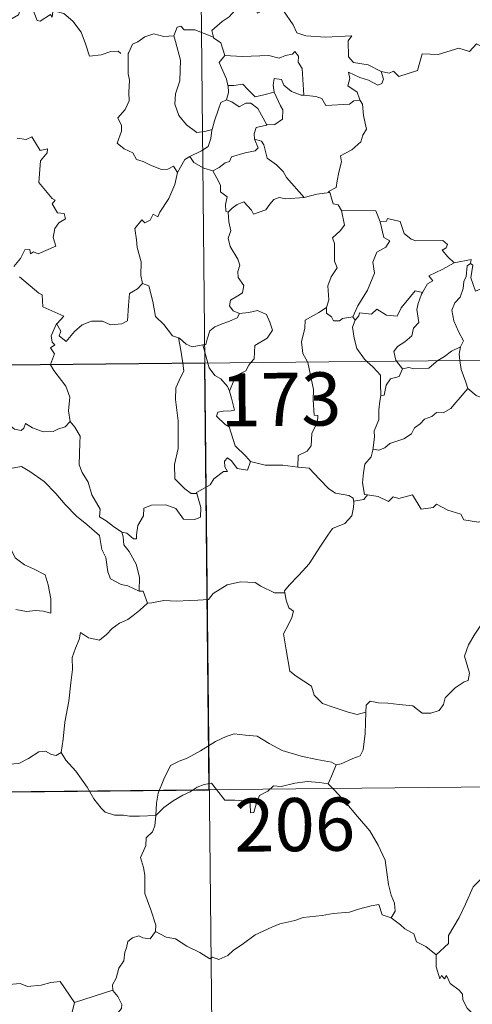
# Model space of a CAD drawing. Units: metres. Extents: x 569342 to 573828, y 710085 to 713101.
# Drawn here: x 569766 to 569830, y 712052 to 712191 of the extents above; entities that cross this region are included whole.
import ezdxf
from ezdxf.enums import TextEntityAlignment as Align

# ---------------------------------------------------------------- set-up
doc = ezdxf.new("R2010")
doc.units = ezdxf.units.M
doc.header["$MEASUREMENT"] = 0
doc.layers.add('Carátula', color=7, linetype='Continuous', lineweight=0)
doc.styles.add('Style-FANCY', font='FANCY.shx')

msp = doc.modelspace()

# ---------------------------------------------------------------- linework, layer by layer
at = {"layer": 'Carátula', "color": 7, "linetype": 'Continuous', "lineweight": 0}
for p, q in [((569789.908, 712383.566), (569792.403, 712142.647)), ((569615.848, 712140.82), (570145.508, 712146.302)), ((569792.403, 712142.647), (569795.522, 711841.495)), ((569616.471, 712080.591), (570057.854, 712085.159))]:
    msp.add_line(p, q, dxfattribs=at)
at = {"layer": 'Carátula', "color": 7, "linetype": 'Continuous', "lineweight": 0, "flags": 128}
for points in [[(569770.976, 712192.242), (569770.89, 712191.483), (569770.625, 712191.826), (569769.185, 712190.891), (569768.752, 712191.003), (569767.917, 712193.176), (569767.145, 712193.474), (569766.428, 712192.671), (569766.151, 712191.772), (569765.219, 712191.276), (569764.507, 712191.659), (569763.791, 712191.502), (569762.702, 712192.776), (569760.995, 712193.845), (569760.256, 712193.097), (569758.506, 712191.443), (569756.982, 712190.549), (569756.933, 712189.496)], [(569797.172, 712193.529), (569796.62, 712192.405), (569795.83, 712191.519), (569794.854, 712190.851), (569793.398, 712189.57), (569793.613, 712188.65)], [(569797.172, 712193.529), (569799.284, 712193.279), (569799.794, 712192.008), (569802.022, 712193.221), (569803.488, 712192.344), (569804.837, 712190.4), (569805.337, 712189.247), (569806.642, 712188.835), (569809.383, 712188.625), (569813.089, 712188.826), (569812.617, 712188.141), (569812.628, 712185.855), (569813.333, 712185.07), (569815.404, 712184.745), (569817.252, 712183.796)], [(569771.022, 712192.424), (569771.047, 712192.377), (569772.536, 712191.978), (569773.774, 712190.901), (569774.943, 712189.343), (569775.559, 712187.683), (569776.159, 712185.939), (569777.804, 712186.152), (569779.124, 712186.622), (569780.16, 712186.683), (569780.577, 712186.329)], [(569793.613, 712188.65), (569791.004, 712189.655), (569789.503, 712189.696), (569788.991, 712190.188), (569788.494, 712190.059), (569788.027, 712188.836)], [(569788.027, 712188.836), (569786.621, 712188.742), (569785.19, 712189.111), (569783.952, 712188.71), (569782.974, 712188), (569782.2, 712187.666), (569781.682, 712186.498)], [(569788.027, 712188.836), (569788.26, 712188.043), (569788.943, 712185.404), (569788.853, 712182.488), (569788.273, 712180.644), (569788.172, 712179.187), (569788.707, 712177.603), (569789.809, 712176.25), (569791.264, 712175.205), (569792.373, 712175.346), (569793.408, 712175.615)], [(569817.252, 712183.796), (569818.395, 712183.56), (569818.968, 712183.844), (569819.758, 712183.076), (569822.352, 712183.957), (569823.016, 712186.284), (569825.299, 712186.2), (569828.181, 712187.068), (569829.695, 712186.641), (569830.66, 712187.691), (569831.805, 712187.147), (569833.725, 712187.849), (569834.889, 712188.819), (569835.285, 712189.651), (569836.497, 712190.118)], [(569793.613, 712188.65), (569793.63, 712188.57), (569794.628, 712187.834), (569795.19, 712186.076)], [(569781.682, 712186.498), (569781.597, 712186.328), (569781.603, 712184.145), (569781.608, 712183.458), (569781.759, 712182.581), (569781.678, 712180.812), (569781.718, 712179.672), (569781.168, 712178.437), (569780.135, 712177.254), (569780.651, 712176.163), (569780.666, 712175.369), (569780.036, 712173.699), (569781.031, 712172.903), (569782.267, 712172.312), (569782.742, 712171.379), (569783.718, 712171.085), (569784.759, 712170.579), (569786.31, 712169.961), (569787.18, 712170.018), (569787.96, 712170.431), (569788.562, 712169.547)], [(569795.19, 712186.076), (569794.41, 712185.046), (569795.432, 712182.715), (569795.657, 712181.839), (569795.674, 712181.837)], [(569795.19, 712186.076), (569797.659, 712185.898), (569801.421, 712186.073), (569802.88, 712185.656), (569803.782, 712186.047), (569804.736, 712186.223), (569805.079, 712186.635), (569805.608, 712185.984), (569805.536, 712185.123), (569806.122, 712184.239), (569806.353, 712180.435)], [(569817.252, 712183.796), (569817.56, 712182.71), (569817.345, 712182.095), (569816.792, 712181.854), (569815.464, 712182.576), (569814.241, 712182.927), (569812.643, 712183.717), (569812.814, 712182.79), (569812.542, 712181.76), (569813.86, 712180.887), (569814.169, 712179.924), (569814.291, 712179.718)], [(569795.674, 712181.837), (569795.746, 712180.85), (569795.47, 712179.791)], [(569795.674, 712181.837), (569796.464, 712181.841), (569797.73, 712181.988), (569798.442, 712181.266), (569799.494, 712180.198), (569800.706, 712180.509), (569802.178, 712180.866)], [(569806.353, 712180.435), (569805.965, 712180.469), (569804.612, 712180.955), (569803.528, 712181.854), (569803.221, 712182.649), (569802.175, 712182.804), (569802.003, 712181.878), (569802.176, 712180.872), (569802.178, 712180.866)], [(569802.178, 712180.866), (569803.066, 712178.941), (569803.373, 712178.374), (569803.336, 712177.074), (569802.263, 712176.333), (569801.147, 712176.251)], [(569814.291, 712179.718), (569813.414, 712179.648), (569812.796, 712179.202), (569809.446, 712179.013), (569808.905, 712179.986), (569808.015, 712180.267), (569806.353, 712180.435)], [(569795.47, 712179.791), (569794.648, 712179.424), (569794.338, 712178.465), (569793.777, 712176.813), (569793.408, 712175.615)], [(569795.47, 712179.791), (569796.181, 712179.506), (569797.212, 712178.827), (569798.182, 712179.339), (569798.89, 712179.348), (569799.883, 712178.566), (569801.147, 712176.251)], [(569814.291, 712179.718), (569814.591, 712179.207), (569814.744, 712177.586), (569815.172, 712175.678), (569814.671, 712174.819), (569814.367, 712173.882), (569813.112, 712172.749), (569811.492, 712171.874), (569811.662, 712171.05), (569811.284, 712169.57), (569811.058, 712168.369), (569810.9, 712167.402), (569809.807, 712166.846), (569810, 712166.7)], [(569793.408, 712175.615), (569793.376, 712175.519), (569793.222, 712174.345), (569792.866, 712173.227), (569791.901, 712172.579), (569790.269, 712171.799)], [(569801.147, 712176.251), (569801.106, 712176.243), (569799.623, 712175.888), (569799.331, 712175.004), (569799.386, 712174.231)], [(569765.95, 712174.407), (569767.203, 712174.21), (569768.008, 712174.582), (569769.203, 712172.655), (569770.203, 712172.893), (569770.153, 712172.296), (569769.219, 712171.203), (569768.999, 712168.146), (569770.899, 712165.886), (569771.315, 712165.624), (569770.855, 712165.125), (569771.624, 712163.853), (569772.584, 712163.761), (569772.734, 712163.021), (569771.814, 712162.429), (569771.277, 712161.639), (569771.004, 712160.371), (569771.381, 712159.16), (569768.904, 712158.067), (569768.255, 712158.358), (569767.812, 712158.079), (569767.734, 712158.681), (569767.028, 712158.607), (569766.432, 712157.423), (569765.494, 712156.253)], [(569799.386, 712174.231), (569799.916, 712173.002), (569799.469, 712172.588), (569798.057, 712172.311), (569796.171, 712171.77), (569795.873, 712171.074), (569795.274, 712170.914), (569794.409, 712170.255), (569793.534, 712169.782)], [(569799.386, 712174.231), (569800.366, 712173.963), (569800.725, 712173.437), (569801.191, 712171.576), (569802.503, 712170.629), (569803.431, 712169.669), (569803.919, 712168.852), (569806.38, 712165.997)], [(569790.269, 712171.799), (569789.553, 712171.393), (569788.562, 712169.547)], [(569790.269, 712171.799), (569790.822, 712170.97), (569792.267, 712170.141), (569793.534, 712169.782)], [(569788.562, 712169.547), (569788.558, 712169.545), (569788.165, 712167.839), (569787.334, 712165.894), (569786.05, 712163.932), (569785.748, 712163.273), (569785.127, 712163.645), (569784.692, 712162.8), (569783.951, 712162.449), (569783.535, 712162.842), (569782.54, 712161.648), (569782.784, 712160.05), (569782.857, 712158.943), (569783.409, 712156.935), (569783.385, 712155.004), (569783.602, 712153.889)], [(569793.534, 712169.782), (569794.098, 712168.728), (569794.591, 712167.747), (569794.604, 712166.827), (569795.55, 712166.091), (569795.291, 712165.048), (569795.334, 712164.091), (569795.696, 712163.95)], [(569806.38, 712165.997), (569808.158, 712166.505), (569810, 712166.7)], [(569810, 712166.7), (569810.459, 712165.109), (569811.19, 712164.999), (569811.638, 712164.177)], [(569795.696, 712163.95), (569796.267, 712164.528), (569796.941, 712165.043), (569797.894, 712165.401), (569798.979, 712164.238), (569799.262, 712163.647), (569801.004, 712164.267), (569801.54, 712165.085), (569802.101, 712165.713), (569802.89, 712166.015), (569803.828, 712165.837), (569806.38, 712165.997)], [(569795.696, 712163.95), (569795.778, 712162.559), (569796.068, 712161.294), (569795.673, 712160.292), (569795.986, 712159.075), (569797.058, 712157.324), (569797.335, 712156.473), (569797.056, 712155.548), (569797.092, 712154.724), (569797.879, 712153.576), (569797.687, 712152.58), (569797.049, 712152.118), (569796.012, 712151.527), (569795.863, 712150.717), (569796.405, 712150.017), (569797.261, 712149.646), (569797.302, 712149.65)], [(569811.638, 712164.177), (569812.066, 712162.104), (569811.466, 712161.303), (569810.366, 712160.302), (569810.672, 712159.499), (569810.675, 712157.011), (569811.033, 712156.071), (569810.186, 712154.798), (569809.746, 712153.551), (569809.88, 712151.554), (569809.539, 712150.511)], [(569811.638, 712164.177), (569816.488, 712164.151), (569817.092, 712162.556)], [(569817.092, 712162.556), (569817.607, 712160.359), (569818.454, 712159.878), (569817.925, 712158.99), (569816.622, 712158.309), (569816.085, 712156.879), (569816.325, 712155.355), (569815.326, 712152.941), (569813.97, 712150.703), (569813.261, 712149.149)], [(569817.092, 712162.556), (569817.986, 712162.677), (569818.115, 712163.034), (569819.905, 712162.627), (569820.503, 712160.921), (569821.487, 712160.149), (569822.133, 712159.89), (569825.919, 712159.951), (569826.584, 712159.382), (569826.417, 712158.898), (569825.845, 712158.598), (569826.644, 712157.648), (569827.527, 712156.795)], [(569827.527, 712156.795), (569829.909, 712157.264), (569829.858, 712156.683)], [(569827.527, 712156.795), (569825.953, 712155.877), (569823.981, 712154.965), (569824.546, 712154.238), (569823.78, 712153.816), (569823.089, 712152.593)], [(569829.858, 712156.683), (569829.35, 712156.35), (569829.241, 712154.851), (569828.876, 712154.141), (569828.814, 712153.146), (569828.397, 712151.958), (569827.621, 712151.132), (569827.19, 712150.129), (569827.478, 712148.584), (569828.155, 712147.123), (569828.839, 712145.764), (569828.426, 712144.926)], [(569834.161, 712154.026), (569833.135, 712153.515), (569831.742, 712153.305), (569830.548, 712152.78), (569829.894, 712154.692), (569830.167, 712156.443), (569829.858, 712156.683)], [(569766.273, 712154.807), (569769.005, 712152.511), (569769.488, 712152.258), (569769.552, 712150.577), (569772.517, 712149.252), (569771.577, 712148.25), (569771.433, 712148.096)], [(569771.433, 712148.096), (569771.494, 712148.237), (569772.123, 712147.131), (569771.845, 712146.474), (569772.843, 712145.689), (569774.027, 712147.083), (569775.129, 712148.063), (569776.414, 712148.576), (569777.992, 712148.544), (569779.09, 712148.026), (569780.703, 712148.192), (569781.489, 712148.592), (569781.623, 712150.756), (569781.773, 712152.47), (569782.905, 712153.123), (569783.602, 712153.889)], [(569783.602, 712153.889), (569784.501, 712153.55), (569785.063, 712151.344), (569785.438, 712149.217), (569786.595, 712148.085), (569787.818, 712146.502), (569788.67, 712146.193)], [(569813.562, 712148.688), (569814.106, 712149.334), (569814.195, 712149.751), (569815.888, 712149.57), (569816.656, 712150.236), (569817.99, 712149.4), (569819.508, 712149.242), (569820.06, 712150.458), (569822.02, 712152.86), (569823.089, 712152.593)], [(569823.089, 712152.593), (569822.949, 712152.354), (569822.44, 712151.038), (569822.275, 712150.225), (569822.558, 712148.373), (569821.817, 712147.584), (569821.58, 712146.493), (569820.573, 712145.661), (569819.559, 712144.984), (569819.04, 712144.279), (569819.332, 712143.048), (569819.426, 712142.927)], [(569797.302, 712149.65), (569798.604, 712149.76), (569799.826, 712150.052), (569801.071, 712149.479), (569801.538, 712148.434), (569801.916, 712147.308), (569801.202, 712146.16), (569799.459, 712145.118), (569799.324, 712143.249), (569798.884, 712142.714)], [(569809.539, 712150.511), (569808.476, 712149.784), (569806.554, 712148.694), (569806.494, 712147.559), (569806.018, 712145.626), (569806.183, 712144.018), (569806.873, 712142.797)], [(569809.539, 712150.511), (569809.546, 712149.687), (569810.248, 712149.17), (569810.544, 712148.583), (569811.371, 712148.59), (569811.8, 712148.932), (569813.261, 712149.149)], [(569797.302, 712149.65), (569796.957, 712149.051), (569795.856, 712148.575), (569794.588, 712148.106), (569793.78, 712147.77), (569793.113, 712147.191), (569792.72, 712146.007), (569792.53, 712145.25), (569792.128, 712145.224)], [(569813.562, 712148.688), (569813.204, 712147.731), (569813.421, 712146.151), (569813.822, 712144.709), (569814.911, 712143.186), (569815.239, 712142.881)], [(569813.261, 712149.149), (569813.562, 712148.688)], [(569770.642, 712142.422), (569771.224, 712143.96), (569770.637, 712144.792), (569771.265, 712145.238), (569770.876, 712145.602), (569770.72, 712146.495), (569771.433, 712148.096)], [(569788.67, 712146.193), (569788.817, 712146.144), (569789.748, 712145.294), (569790.617, 712144.923), (569792.128, 712145.224)], [(569788.67, 712146.193), (569789.009, 712144.464), (569789.285, 712142.615)], [(569792.128, 712145.224), (569792.807, 712142.649)], [(569825.229, 712142.987), (569826.151, 712143.594), (569827.146, 712144.307), (569828.426, 712144.926)], [(569828.426, 712144.926), (569828.421, 712144.914), (569828.226, 712143.892), (569828.351, 712143.019)], [(569819.426, 712142.927), (569820.244, 712141.841)], [(569820.244, 712141.841), (569821.153, 712142.001), (569821.848, 712141.842), (569823.969, 712141.93), (569824.987, 712142.826), (569825.229, 712142.987)], [(569828.351, 712143.019), (569828.528, 712141.749), (569829.185, 712139.942), (569829.442, 712139.062)], [(569773.416, 712134.4), (569773.168, 712135.914), (569773.347, 712137.848), (569772.814, 712139.37), (569771.092, 712141.602), (569770.624, 712142.374), (569770.642, 712142.422)], [(569789.285, 712142.615), (569789.448, 712141.53), (569788.778, 712140.185), (569788.324, 712139.151), (569788.276, 712137.5), (569788.629, 712134.5), (569788.63, 712130.587), (569788.117, 712128.324), (569788.151, 712126.298), (569789.571, 712124.875), (569790.49, 712124.246), (569791.268, 712124.218)], [(569792.807, 712142.649), (569792.989, 712141.953), (569793.822, 712140.876), (569794.65, 712140.422), (569795.566, 712139.348), (569795.882, 712138.693)], [(569798.884, 712142.714), (569798.574, 712142.337), (569798.183, 712141.535), (569797.413, 712141.167), (569796.498, 712140.199), (569795.882, 712138.693)], [(569806.873, 712142.797), (569806.9, 712142.747), (569807.707, 712138.891), (569807.668, 712137.477), (569807.814, 712135.298), (569808.314, 712135.255), (569808.268, 712134.331), (569807.46, 712132.702), (569807.37, 712130.943), (569806.809, 712130.223), (569805.554, 712129.614), (569805.501, 712127.974)], [(569815.239, 712142.881), (569816.105, 712142.08), (569817.153, 712140.941), (569817.166, 712139.711), (569817.208, 712138.082)], [(569820.244, 712141.841), (569819.779, 712140.766), (569818.559, 712140.414), (569817.95, 712139.523), (569817.685, 712138.102), (569817.208, 712138.082)], [(569752.18, 712139.951), (569752.278, 712139.778), (569753.407, 712139.093), (569754.625, 712138.652), (569755.868, 712138.769), (569756.481, 712138.199), (569756.767, 712137.604), (569757.648, 712137.643), (569758.723, 712137.572), (569761.503, 712136.341), (569763.829, 712134.707), (569765.571, 712133.323), (569766.512, 712133.131), (569766.905, 712133.467), (569767.105, 712134.093), (569768.088, 712133.483), (569769.598, 712132.927), (569771, 712132.981), (569771.7, 712133.308), (569772.689, 712133.623), (569773.416, 712134.4)], [(569829.442, 712139.062), (569828.394, 712137.775), (569827.477, 712136.744), (569827.084, 712136.224), (569825.967, 712135.628), (569825.044, 712135.676), (569824.385, 712135.086), (569823.339, 712134.717), (569822.764, 712134.061), (569821.926, 712133.526), (569821.536, 712132.634), (569820.421, 712131.932), (569818.452, 712131.29), (569817.773, 712130.683), (569816.918, 712130.372), (569816.114, 712130.482), (569816.083, 712130.349)], [(569829.442, 712139.062), (569830.612, 712138.078), (569831.758, 712137.59)], [(569795.882, 712138.693), (569796.146, 712137.688), (569796.566, 712135.982), (569796.09, 712135.915), (569794.981, 712135.879), (569794.205, 712135.733), (569794.044, 712135.14), (569795.276, 712133.964), (569795.806, 712133.646), (569796.688, 712130.961), (569798.194, 712129.52), (569798.85, 712128.743)], [(569817.208, 712138.082), (569817.064, 712137.274), (569816.906, 712136.064), (569816.903, 712134.626), (569816.263, 712133.079), (569816.299, 712132.166), (569816.083, 712130.349)], [(569780.703, 712118.779), (569779.531, 712119.567), (569778.5, 712120.4), (569777.556, 712120.95), (569777.63, 712122.003), (569776.475, 712124.027), (569775.957, 712125.816), (569775.103, 712127.181), (569774.677, 712128.279), (569774.77, 712131.382), (569774.83, 712132.323), (569774.07, 712133.615), (569773.416, 712134.4)], [(569798.85, 712128.743), (569798.413, 712127.538), (569796.953, 712127.773), (569796.147, 712128.829), (569795.578, 712129.263), (569795.173, 712128.791), (569795.216, 712128.013), (569795.578, 712127.327), (569795.011, 712127.359), (569793.662, 712126.293), (569793.132, 712125.476), (569791.218, 712124.378), (569791.268, 712124.218)], [(569816.083, 712130.349), (569815.847, 712129.403), (569814.964, 712128.378), (569814.778, 712127.158), (569814.599, 712125.718), (569814.916, 712124.095), (569815.315, 712124.027)], [(569760.752, 712125.215), (569761.331, 712126.657), (569762.435, 712126.896), (569763.391, 712126.908), (569763.791, 712127.488), (569765.218, 712127.793), (569766.555, 712128.051), (569767.738, 712127.319), (569769.748, 712125.952), (569771.412, 712124.231), (569772.73, 712122.678), (569774.308, 712121.053), (569775.754, 712119.88), (569777.531, 712118.29), (569777.869, 712116.323), (569778.445, 712115.219), (569778.721, 712113.164), (569779.077, 712112.19), (569780.614, 712111.411), (569781.524, 712111.217), (569783.129, 712110.473)], [(569805.501, 712127.974), (569803.376, 712128.25), (569800.878, 712128.232), (569798.85, 712128.743)], [(569805.501, 712127.974), (569807.081, 712127.82), (569808.568, 712126.247), (569809.878, 712124.907), (569810.791, 712124.29), (569812.679, 712123.96), (569813.278, 712123.6), (569813.4, 712122.975)], [(569760.752, 712125.215), (569761.768, 712123.725), (569761.306, 712122.502), (569761.131, 712121.46), (569761.369, 712120.411), (569762.147, 712119.751), (569762.876, 712118.27), (569763.454, 712117.568), (569765.127, 712116.237), (569765.669, 712115.159), (569766.964, 712114.166), (569768.259, 712113.622), (569769.894, 712112.776), (569770.313, 712111.343), (569770.712, 712109.385), (569770.691, 712107.354), (569769.635, 712107.644), (569768.549, 712107.714), (569767.266, 712107.601), (569765.773, 712107.844)], [(569791.268, 712124.218), (569791.845, 712122.28), (569791.77, 712120.903), (569790.982, 712120.579), (569789.401, 712120.621), (569788.293, 712122.123), (569786.912, 712122.625), (569784.883, 712122.576), (569783.815, 712122.187), (569783.76, 712121.064), (569782.962, 712119.726), (569782.759, 712118.424), (569782.776, 712117.838), (569782.346, 712117.834), (569781.418, 712118.656), (569780.703, 712118.779)], [(569815.315, 712124.027), (569814.824, 712123.384), (569813.41, 712123.157), (569813.4, 712122.975)], [(569815.315, 712124.027), (569816.813, 712123.793), (569818.285, 712123.114), (569818.931, 712123.775), (569819.753, 712123.519), (569821.647, 712124.065), (569822.876, 712122.005), (569824.557, 712122.251), (569825.06, 712122.708), (569826.63, 712121.862), (569828.452, 712121.311), (569828.874, 712120.513), (569830.941, 712120.177), (569832.34, 712120.701), (569833.179, 712121.092), (569833.713, 712120.187), (569833.651, 712118.715)], [(569813.4, 712122.975), (569813.365, 712122.257), (569813.107, 712121.088), (569812.145, 712119.994), (569810.404, 712119.306), (569809.718, 712118.375), (569808.604, 712116.653), (569807.08, 712114.315), (569805.642, 712112.732), (569804.263, 712111.304), (569803.61, 712110.481), (569803.66, 712110.216)], [(569780.703, 712118.779), (569780.864, 712118.13), (569780.956, 712117.005), (569781.707, 712116.053), (569782.735, 712114.279), (569783.165, 712112.404), (569783.129, 712110.473)], [(569784.3, 712108.769), (569784.939, 712108.794), (569786.606, 712109.111), (569788.404, 712109.032), (569790.251, 712109.145), (569791.43, 712109.169), (569792.924, 712109.265), (569793.576, 712110.145), (569795.557, 712111.346), (569797.41, 712111.791), (569799.495, 712111.663), (569800.274, 712111.159), (569802.195, 712110.201), (569803.66, 712110.216)], [(569783.129, 712110.473), (569783.698, 712110.465), (569784.3, 712108.769)], [(569803.66, 712110.216), (569803.872, 712109.174), (569804.227, 712108.076), (569804.875, 712107.648), (569804.646, 712106.754), (569804.198, 712105.747), (569803.468, 712104.408), (569803.859, 712102.189), (569804.359, 712099.168), (569805.286, 712098.464), (569807.448, 712097.05), (569807.784, 712095.778), (569808.97, 712094.588), (569810.622, 712094.025), (569812.59, 712093.377), (569813.881, 712093.051), (569815.083, 712093.361)], [(569784.3, 712108.769), (569783.24, 712107.75), (569782.283, 712107.01), (569781.55, 712106.469), (569780.39, 712105.917), (569779.348, 712105.194), (569778.514, 712104.337), (569777.529, 712103.523), (569776.009, 712103.885), (569774.88, 712104.614), (569774.665, 712103.617), (569774.161, 712102.402), (569773.678, 712101.095), (569773.762, 712099.4), (569773.509, 712097.519), (569773.25, 712094.908), (569772.674, 712091.982), (569772.419, 712089.557), (569772.154, 712087.677)], [(569815.083, 712093.361), (569815.123, 712094.376), (569815.678, 712094.909), (569816.866, 712094.674), (569818.168, 712094.645), (569819.773, 712094.45), (569821.72, 712094.262), (569823.015, 712093.249), (569824.242, 712093.212), (569825.431, 712093.586), (569826.016, 712094.478), (569826.243, 712095.379), (569827.68, 712096.784), (569828.935, 712097.649), (569829.522, 712097.821), (569829.679, 712098.86), (569829.009, 712101.28), (569829.534, 712102.883), (569830.448, 712104.401), (569832.039, 712106.781), (569832.78, 712107.219), (569834.333, 712106.463)], [(569810.917, 712085.956), (569811.585, 712086.065), (569813.268, 712086.818), (569814.288, 712087.209), (569814.705, 712088.041), (569814.973, 712090.382), (569815.083, 712093.361)], [(569785.493, 712078.794), (569785.596, 712080.531), (569785.839, 712081.924), (569786.613, 712083.938), (569787.575, 712085.846), (569788.767, 712086.442), (569789.919, 712086.86), (569791.798, 712087.9), (569793.889, 712089.238), (569795.419, 712089.939), (569796.526, 712090.305), (569798.133, 712090.126), (569799.791, 712089.989), (569801.457, 712088.95), (569803.314, 712087.981), (569805.988, 712087.143), (569808.193, 712086.709), (569810.26, 712086.321), (569810.917, 712085.956)], [(569762.16, 712089.275), (569762.375, 712088.935), (569762.391, 712087.421), (569762.951, 712086.247), (569764.089, 712086.007), (569766.166, 712086.142), (569767.548, 712086.811), (569769.005, 712087.78), (569769.962, 712087.884), (569770.769, 712087.4), (569771.464, 712087.243), (569772.154, 712087.677)], [(569772.154, 712087.677), (569772.799, 712086.613), (569774.204, 712085.066), (569775.829, 712082.792), (569776.735, 712081.144), (569777.761, 712079.806), (569778.369, 712079.266), (569779.642, 712078.832), (569780.928, 712078.845), (569781.774, 712078.7), (569783.191, 712078.69), (569785.493, 712078.794)], [(569810.917, 712085.956), (569810.389, 712084.656), (569809.786, 712083.28)], [(569785.493, 712078.794), (569786.615, 712079.898), (569787.921, 712080.849), (569789.3, 712081.648), (569790.321, 712082.13), (569791.316, 712082.765), (569792.305, 712083.175), (569793.336, 712083.342), (569794.017, 712082.459), (569795.206, 712080.951), (569796.6, 712080.943), (569798.649, 712080.798), (569798.784, 712080.456), (569798.821, 712079.18), (569799.296, 712079.231), (569799.678, 712080.577), (569800.113, 712081.624), (569801.261, 712082.237), (569802.072, 712082.968), (569803.131, 712082.891), (569805.074, 712083.343), (569806.846, 712083.601), (569808.546, 712083.449), (569809.786, 712083.28)], [(569809.786, 712083.28), (569810.683, 712082.373), (569812.15, 712080.736), (569813.9, 712078.628), (569815.671, 712076.64), (569816.813, 712074.58), (569817.805, 712072.478), (569818.062, 712070.753), (569818.265, 712069.047), (569818.639, 712067.523), (569819.106, 712066.405), (569819.217, 712065.29), (569818.676, 712064.335)], [(569854.896, 712082.035), (569852.925, 712080.942), (569850.579, 712079.634), (569848.365, 712078.919), (569846.433, 712077.443), (569844.956, 712076.953), (569843.536, 712076.213), (569840.304, 712074.833), (569837.429, 712073.637), (569833.557, 712072.143), (569832.351, 712071.543), (569831.392, 712069.917), (569830.216, 712068.73), (569829.131, 712066.267), (569828.26, 712064.382), (569826.73, 712061.86), (569826.757, 712060.702), (569824.988, 712059.144)], [(569785.445, 712062.419), (569785.506, 712063.307), (569784.777, 712065.482), (569783.92, 712067.799), (569783.937, 712070.358), (569783.762, 712071.458), (569783.334, 712072.853), (569783.8, 712073.9), (569784.07, 712074.561), (569784.139, 712075.618), (569785.008, 712076.485), (569785.339, 712077.346), (569785.493, 712078.794)], [(569818.676, 712064.335), (569817.404, 712064.78), (569816.929, 712066.237), (569815.846, 712066.056), (569814.047, 712065.551), (569812.766, 712065.126), (569810.466, 712064.952), (569808.926, 712064.654), (569806.274, 712064.37), (569805.059, 712063.964), (569802.952, 712063.518), (569801.818, 712063.026), (569799.505, 712061.936), (569797.841, 712060.719), (569796.372, 712059.752), (569795.654, 712059.034), (569794.35, 712058.453), (569793.487, 712058.8), (569793.099, 712058.552), (569791.674, 712059.447), (569789.84, 712060.354), (569788.277, 712061.386), (569786.955, 712061.616), (569785.445, 712062.419)], [(569818.676, 712064.335), (569819.974, 712063.338), (569820.567, 712062.77), (569821.862, 712062.066), (569822.23, 712060.967), (569823.556, 712060.301), (569824.988, 712059.144)], [(569785.445, 712062.419), (569784.679, 712061.393), (569783.641, 712061.54), (569783.096, 712061.8), (569782.189, 712061.513), (569781.535, 712060.984), (569781.372, 712060.13), (569781.135, 712059.484), (569780.967, 712058.274), (569780.285, 712057.263), (569779.91, 712055.825), (569779.375, 712054.908), (569779.429, 712054.124)], [(569752.264, 712059.461), (569753.544, 712058.624), (569755.058, 712056.958), (569756.772, 712056.518), (569757.636, 712055.845), (569759.186, 712056.067), (569760.309, 712056.046), (569761.11, 712056.249), (569762.458, 712055.372), (569763.759, 712054.834), (569766.347, 712055.057), (569767.425, 712054.64), (569769.317, 712054.835), (569770.671, 712055.239), (569771.989, 712055.351), (569774.036, 712052.38)], [(569824.988, 712059.144), (569825.001, 712057.428), (569825.49, 712055.747), (569825.766, 712056.2), (569826.194, 712055.754), (569826.44, 712056.199), (569826.969, 712055.074), (569828.239, 712054.123), (569828.72, 712053.58), (569828.756, 712052.774), (569829.381, 712051.577), (569830.203, 712050.757), (569830.908, 712050.351), (569830.79, 712048.851), (569830.735, 712047.291), (569830.944, 712045.913), (569832.317, 712043.583), (569833.066, 712042.321)], [(569774.036, 712052.38), (569779.429, 712054.124)], [(569779.429, 712054.124), (569779.433, 712054.108), (569780.132, 712053.241), (569780.681, 712052.099), (569780.667, 712051.533), (569780.135, 712050.959), (569780.01, 712049.606), (569780.109, 712047.831), (569780.514, 712046.663), (569782.372, 712045.272), (569784.548, 712043.566), (569785.891, 712042.038), (569786.516, 712041.301)], [(569750.175, 712042.421), (569751.126, 712041.572), (569751.446, 712040.722), (569752.7, 712038.555), (569754.325, 712037.163), (569755.586, 712036.104), (569757.396, 712035.189), (569759.277, 712033.44), (569760.16, 712032.787), (569761.443, 712034.073), (569762.756, 712035.382), (569764.243, 712036.236), (569765.919, 712036.893), (569766.004, 712037.52), (569765.739, 712038.658), (569767.372, 712040.337), (569768.96, 712042.441), (569770.599, 712043.79), (569771.229, 712044.543), (569771.503, 712046.404), (569772.508, 712047.422), (569773.154, 712049.093), (569773.554, 712050.451), (569774.036, 712052.38)]]:
    msp.add_lwpolyline(points, dxfattribs=at)
at = {"layer": 'Carátula', "color": 7, "linetype": 'Continuous', "lineweight": 0}
msp.add_3dface([(569373.126, 710084.912), (573827.883, 710131.017), (573797.146, 713100.868), (569342.389, 713054.763)], dxfattribs=at)
at = {"layer": 'Carátula', "color": 7, "linetype": 'Continuous', "lineweight": 30}
msp.add_3dface([(569792.403, 712142.647), (569704.129, 712141.733), (569704.751, 712081.505), (569793.026, 712082.418)], dxfattribs=at)

# ---------------------------------------------------------------- texts
at = {"layer": 'Carátula', "color": 7, "linetype": 'Continuous', "lineweight": 25, "style": 'Style-FANCY'}
for s, p in [('173', (569803.124, 712137.522)), ('206', (569805.054, 712077.502))]:
    msp.add_text(s, height=7.4999, rotation=0.59297, dxfattribs=at).set_placement(p, align=Align.MIDDLE_CENTER)

doc.saveas('drawing.dxf')
